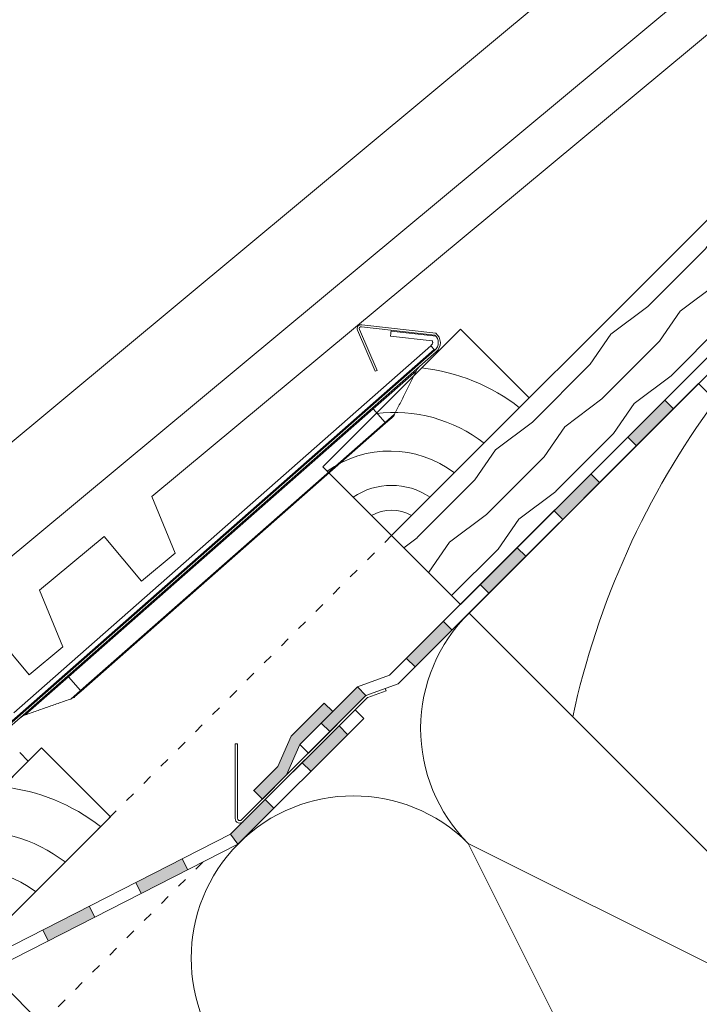
# Model space of a CAD drawing. Units: millimetres. Extents: x -303 to 2528, y -58 to 1893.
# Drawn here: x 986 to 1154, y 1394 to 1637 of the extents above; entities that cross this region are included whole.
import ezdxf

# ---------------------------------------------------------------- set-up
doc = ezdxf.new("R2010")
doc.units = ezdxf.units.MM
doc.linetypes.add('ACAD_ISO03W100', pattern=[30, 12, -18])
for name, color, linetype, lineweight in [('AA Bemaßung Linien', 1, 'Continuous', 13), ('Dachdeckung', 7, 'Continuous', 9), ('Dämmung', 2, 'Continuous', 9), ('Klebeband', 7, 'Continuous', 9), ('Konterlattung', 42, 'Continuous', 9), ('Lattung', 42, 'Continuous', 9), ('Roto Eindeckrahmen', 5, 'Continuous', 9), ('Roto Wasserableitrinne', 5, 'Continuous', 9), ('Sparren 80 x 200 mm', 42, 'Continuous', 9), ('Unterspannbahn', 171, 'Continuous', 9)]:
    doc.layers.add(name, color=color, linetype=linetype, lineweight=lineweight)

# ---------------------------------------------------------------- blocks, each defined once
blk = doc.blocks.new('Roto_Sparren_80x200')
at = {"layer": 'Sparren 80 x 200 mm'}
blk.add_lwpolyline([(40, 0), (-40, 0), (-40, 200), (40, 200)], close=True, dxfattribs=at)
for centre, radius, start, end in [((70.83, -8.49), 204.91, 98.6542, 122.7438), ((59.95, -10.21), 160.12, 97.1587, 128.626), ((55.45, -12.66), 121.15, 97.3268, 141.988), ((51.94, -14.2), 87.99, 97.7999, 170.7105), ((50.35, -10.35), 55.96, 100.6601, 169.3399), ((47.84, -7.84), 32.05, 104.154, 165.846)]:
    blk.add_arc(centre, radius, start, end, dxfattribs=at)
blk = doc.blocks.new('Roto_Lattung_24x48')
at = {"layer": 'Lattung'}
blk.add_lwpolyline([(24, 24), (-24, 24), (-24, 0), (24, 0)], close=True, dxfattribs=at)
for centre, radius, start, end in [((-28.26, -3.58), 26.4, 7.7999, 80.7105), ((-27.8, -4.63), 36.34, 7.3268, 51.988), ((-27.06, -5.99), 48.04, 7.1587, 38.626), ((-27.11, -3.11), 16.79, 10.6601, 79.3399), ((-26.35, -2.35), 9.62, 14.154, 75.846)]:
    blk.add_arc(centre, radius, start, end, dxfattribs=at)
blk = doc.blocks.new('Roto Wasserableitrinne')
at = {"layer": 'Roto Wasserableitrinne'}
for p, q in [((-9.43, 14.94), (-22.43, 1.95)), ((-9.43, 14.94), (-9.01, 14.52)), ((-9.01, 14.52), (-21.97, 1.56)), ((-21.58, 0.6), (21.58, 0.6)), ((-21.58, 0), (21.58, 0)), ((22.04, 0.5), (26.41, -1.54)), ((21.79, -0.05), (26.16, -2.08)), ((26.41, -1.54), (26.16, -2.08))]:
    blk.add_line(p, q, dxfattribs=at)
for centre, radius, start, end in [((-21.59, 1.16), 1.16, 136.4948, 270.4236), ((-21.59, 1.16), 0.556, 132.8445, 270.4236), ((21.58, -0.5), 1.1, 65, 90), ((21.58, -0.5), 0.5, 65, 90)]:
    blk.add_arc(centre, radius, start, end, dxfattribs=at)

msp = doc.modelspace()

# ---------------------------------------------------------------- hatches: boundary and pattern name
at = {"layer": 'Klebeband'}
msp.add_hatch(color=256, dxfattribs=at).paths.add_polyline_path([(1055.47, 1458.23), (1063.56, 1466.32), (1061.43, 1468.44), (1053.3, 1460.31), (1050.02, 1452.79), (1044.09, 1446.86), (1046.21, 1444.74), (1052.18, 1450.71)])
at = {"layer": 'Konterlattung'}
h = msp.add_hatch(dxfattribs=at)
h.set_pattern_fill('HOLZB', color=256, scale=18, angle=378.5, style=0)
h.set_pattern_definition([(235.3699, (-642.1948, 111.521), (39.7865076, 51.2741047), [9, -81]), (225.0651, (-630.2395, 109.827), (-11.35832, -22.781327), [20.12461, -20.12461]), (216.9349, (-627.384, 101.292), (-28.428184, -28.492769), [11.38421, -45.5368])])
h.paths.add_polyline_path([(1391.67, 1823.33), (1078.06, 1509.72), (1095.04, 1492.75), (1408.64, 1806.36)])
at = {"layer": 'Unterspannbahn'}
h = msp.add_hatch(color=256, dxfattribs=at)
h.paths.add_polyline_path([(1147.51, 1540.98), (1145.39, 1543.1), (1136.3, 1534.01), (1138.42, 1531.89)])
h.paths.add_polyline_path([(1129.33, 1522.8), (1127.21, 1524.92), (1118.12, 1515.83), (1120.24, 1513.71)])
h = msp.add_hatch(color=256, dxfattribs=at)
h.paths.add_polyline_path([(1111.15, 1504.62), (1109.03, 1506.74), (1099.93, 1497.65), (1102.06, 1495.52)])
h.paths.add_polyline_path([(1092.96, 1486.43), (1090.84, 1488.55), (1081.75, 1479.46), (1083.87, 1477.34)])
msp.add_hatch(color=256, dxfattribs=at).paths.add_polyline_path([(1071.75, 1470.31), (1069.65, 1472.41), (1060.74, 1463.5), (1062.85, 1461.39)])
h = msp.add_hatch(color=256, dxfattribs=at)
h.paths.add_polyline_path([(1065.11, 1462.82), (1056.02, 1453.73), (1058.14, 1451.61), (1067.23, 1460.7)])
h.paths.add_polyline_path([(1046.93, 1444.64), (1038.38, 1436.09), (1040.16, 1433.63), (1049.05, 1442.52)])
h = msp.add_hatch(color=256, dxfattribs=at)
h.paths.add_polyline_path([(1014.99, 1424.17), (1016.36, 1421.5), (1027.81, 1427.34), (1026.45, 1430.01)])
h.paths.add_polyline_path([(992.08, 1412.5), (993.45, 1409.83), (1004.9, 1415.66), (1003.54, 1418.34)])
h.paths.add_polyline_path([(971.45, 1409.81), (969.33, 1407.69), (976.05, 1400.96), (981.99, 1403.99), (980.63, 1406.66), (976.63, 1404.63)])
h.paths.add_polyline_path([(957.83, 1423.43), (961.45, 1427.05), (959.33, 1429.17), (953.59, 1423.43), (960.24, 1416.78), (962.36, 1418.9)])
h.paths.add_polyline_path([(977.51, 1447.35), (968.42, 1438.26), (970.54, 1436.14), (979.64, 1445.23)])

# ---------------------------------------------------------------- linework, layer by layer
at = {"layer": 'AA Bemaßung Linien'}
msp.add_line((974.8, 1406.46), (1117.81, 1263.45), dxfattribs=at)
at = {"layer": 'Dachdeckung'}
for p, q in [((972.58, 1494.78), (1225.24, 1705.09)), ((1226.34, 1691.93), (1018.99, 1519.33)), ((970.21, 1520.95), (1175.09, 1691.49)), ((1018.99, 1519.33), (1024.76, 1505.37)), ((1007.22, 1509.53), (991.28, 1496.26)), ((1016.44, 1498.45), (1007.22, 1509.53)), ((1024.76, 1505.37), (1016.44, 1498.45)), ((988.73, 1475.38), (968.29, 1499.94)), ((991.28, 1496.26), (997.05, 1482.3)), ((997.05, 1482.3), (988.73, 1475.38))]:
    msp.add_line(p, q, dxfattribs=at)
at = {"layer": 'Dämmung'}
for p, q in [((1096.95, 1433.85), (1153.52, 1320.71)), ((1210.08, 1377.28), (1096.95, 1433.85))]:
    msp.add_line(p, q, dxfattribs=at)
for centre, start in [((1125.23, 1462.13), 134.5768), ((1068.66, 1405.56), 45)]:
    msp.add_arc(centre, 40, start, 225, dxfattribs=at)
at = {"layer": 'Klebeband'}
for p, q in [((1053.3, 1460.31), (1061.43, 1468.44)), ((1063.56, 1466.32), (1055.47, 1458.23)), ((1063.56, 1466.32), (1061.43, 1468.44)), ((1053.3, 1460.31), (1050.02, 1452.79)), ((1055.47, 1458.23), (1052.18, 1450.71)), ((1044.05, 1446.81), (1050.02, 1452.79)), ((1052.18, 1450.71), (1046.21, 1444.74)), ((1046.21, 1444.74), (1044.09, 1446.86))]:
    msp.add_line(p, q, dxfattribs=at)
at = {"layer": 'Konterlattung'}
for p, q in [((1391.67, 1823.33), (1078.06, 1509.72)), ((1095.04, 1492.75), (1408.64, 1806.36)), ((1078.06, 1509.72), (1095.04, 1492.75))]:
    msp.add_line(p, q, dxfattribs=at)
at = {"layer": 'Konterlattung', "linetype": 'ACAD_ISO03W100', "ltscale": 0.2}
for p, q in [((1078.06, 1509.72), (1005.54, 1437.19)), ((1031.51, 1429.22), (985.35, 1383.06))]:
    msp.add_line(p, q, dxfattribs=at)
at = {"layer": 'Roto Eindeckrahmen'}
for p, q in [((1088.75, 1559.15), (1070.64, 1561.23)), ((1088.95, 1559.63), (1070.7, 1561.72)), ((1069.67, 1560.33), (1074.05, 1550.24)), ((1070.12, 1560.53), (1074.5, 1550.44)), ((1077.8, 1558.9), (1088.06, 1557.72)), ((1077.94, 1560.14), (1089.02, 1558.87)), ((1087.74, 1556.54), (984.92, 1466.07)), ((1088.57, 1555.6), (977.72, 1458.07)), ((977.89, 1457.89), (1088.73, 1555.41)), ((978.24, 1457.52), (1089.06, 1555.04)), ((1084.12, 1550.3), (1073.49, 1540.94)), ((1074.5, 1550.44), (1074.05, 1550.24)), ((1073.49, 1540.94), (998.41, 1474.89)), ((1073.3, 1541.16), (1073.49, 1540.94)), ((1073.49, 1540.94), (1076.45, 1537.58)), ((1078.81, 1539.65), (1076.45, 1537.58)), ((1076.45, 1537.58), (1001.38, 1471.52)), ((1076.6, 1537.41), (1001.52, 1471.35)), ((1076.6, 1537.41), (1001.52, 1471.35)), ((1076.45, 1537.58), (1076.6, 1537.41)), ((1078.11, 1538.74), (1076.6, 1537.41)), ((998.41, 1474.89), (987.78, 1465.53)), ((998.22, 1475.11), (998.41, 1474.89)), ((998.41, 1474.89), (1001.38, 1471.52)), ((1001.38, 1471.52), (999.02, 1469.44)), ((1001.52, 1471.35), (1000.01, 1470.03)), ((1001.38, 1471.52), (1001.52, 1471.35))]:
    msp.add_line(p, q, dxfattribs=at)
at = {"layer": 'Roto Eindeckrahmen', "flags": 128}
for points in [[(1077.8, 1558.9), (1077.8, 1558.92), (1077.81, 1558.99), (1077.82, 1559.11), (1077.84, 1559.26), (1077.86, 1559.45), (1077.88, 1559.66), (1077.91, 1559.9), (1077.94, 1560.14)], [(1077.94, 1560.14), (1077.94, 1560.19), (1077.95, 1560.23), (1077.96, 1560.28), (1077.96, 1560.31), (1077.96, 1560.34), (1077.97, 1560.37), (1077.97, 1560.38), (1077.97, 1560.39)]]:
    msp.add_lwpolyline(points, dxfattribs=at)
at = {"layer": 'Roto Eindeckrahmen'}
for centre, radius, start, end in [((1070.58, 1560.73), 1, 83.4685, 203.4646), ((1070.58, 1560.73), 0.5, 83.4651, 203.4666), ((1087.08, 1557.29), 2.5, 311.3443, 48.1812), ((1087.08, 1557.29), 3, 311.3442, 51.3432), ((1087.7, 1548.51), 4, 131.3438, 153.488), ((1076.13, 1540.99), 3, 311.3437, 333.4879), ((998.03, 1472.28), 3, 289.2017, 311.3414), ((989.1, 1461.75), 4, 109.1994, 131.3436)]:
    msp.add_arc(centre, radius, start, end, dxfattribs=at)
for points, knots in [([(1088.06, 1557.72), (1088.06, 1557.72), (1088.1, 1557.66), (1088.17, 1557.53), (1088.21, 1557.32), (1088.18, 1557.1), (1088.04, 1556.82), (1087.87, 1556.65), (1087.74, 1556.54)], [0.2657248, 0.2657248, 0.2657248, 0.2657248, 0.2718086, 0.3884437, 0.499994, 0.6115408, 0.7281828, 1, 1, 1, 1]), ([(1087.74, 1556.54), (1087.76, 1556.51), (1087.84, 1556.42), (1088.01, 1556.23), (1088.27, 1555.94), (1088.46, 1555.72), (1088.57, 1555.6)], [0, 0, 0, 0, 0.076121, 0.292894, 0.617318, 1, 1, 1, 1]), ([(1088.57, 1555.6), (1088.59, 1555.58), (1088.63, 1555.53), (1088.68, 1555.47), (1088.71, 1555.44), (1088.73, 1555.42), (1088.73, 1555.41)], [0, 0, 0, 0, 0.382676, 0.707103, 0.92387, 1, 1, 1, 1])]:
    msp.add_open_spline(points, degree=3, knots=knots, dxfattribs=at)
for points in [[(1078.81, 1539.65), (1084.12, 1550.3)], [(987.78, 1465.53), (999.02, 1469.44)]]:
    msp.add_open_spline(points, degree=1, dxfattribs=at)
at = {"layer": 'Unterspannbahn'}
for p, q in [((1408.64, 1806.36), (1077.59, 1475.3)), ((1079.71, 1473.18), (1410.77, 1804.23)), ((1147.51, 1540.98), (1145.39, 1543.1)), ((1136.3, 1534.01), (1138.42, 1531.89)), ((1129.33, 1522.8), (1127.21, 1524.92)), ((1118.12, 1515.83), (1120.24, 1513.71)), ((1111.15, 1504.62), (1109.03, 1506.74)), ((1099.93, 1497.65), (1102.06, 1495.52)), ((1092.96, 1486.43), (1090.84, 1488.55)), ((1081.75, 1479.46), (1083.87, 1477.34)), ((1069.65, 1472.41), (1077.59, 1475.3)), ((1069.65, 1472.41), (1055.47, 1458.23)), ((1071.75, 1470.31), (1069.65, 1472.41)), ((1071.75, 1470.31), (1079.71, 1473.18)), ((1057.59, 1456.11), (1071.75, 1470.31)), ((1069.07, 1466.78), (1038.38, 1436.09)), ((1071.2, 1464.67), (1069.07, 1466.78)), ((1071.2, 1464.67), (1040.16, 1433.63)), ((1062.85, 1461.39), (1060.74, 1463.5)), ((1065.11, 1462.82), (1067.23, 1460.7)), ((1055.47, 1458.23), (1057.59, 1456.11)), ((957.83, 1423.43), (988.52, 1454.11)), ((988.52, 1454.11), (986.4, 1456.23)), ((1056.02, 1453.73), (1058.14, 1451.61)), ((1046.93, 1444.64), (1049.05, 1442.52)), ((1038.38, 1436.09), (976.63, 1404.63)), ((1038.38, 1436.09), (1040.16, 1433.63)), ((976.05, 1400.96), (1040.16, 1433.63)), ((1027.81, 1427.34), (1026.45, 1430.01)), ((1014.99, 1424.17), (1016.36, 1421.5)), ((1004.9, 1415.66), (1003.54, 1418.34)), ((992.08, 1412.5), (993.45, 1409.83))]:
    msp.add_line(p, q, dxfattribs=at)

# ---------------------------------------------------------------- block references
at = {"layer": 'Lattung', "rotation": 44.99999999999081}
for p in [(1095.04, 1526.69), (991.77, 1423.43)]:
    msp.add_blockref('Roto_Lattung_24x48', p, dxfattribs=at)
at = {"layer": 'Roto Wasserableitrinne', "rotation": 44.99999999999081}
msp.add_blockref('Roto Wasserableitrinne', (1056.75, 1454.46), dxfattribs=at)
at = {"layer": 'Sparren 80 x 200 mm', "rotation": 45}
msp.add_blockref('Roto_Sparren_80x200', (1266.86, 1377.49), dxfattribs=at)

doc.saveas('drawing.dxf')
